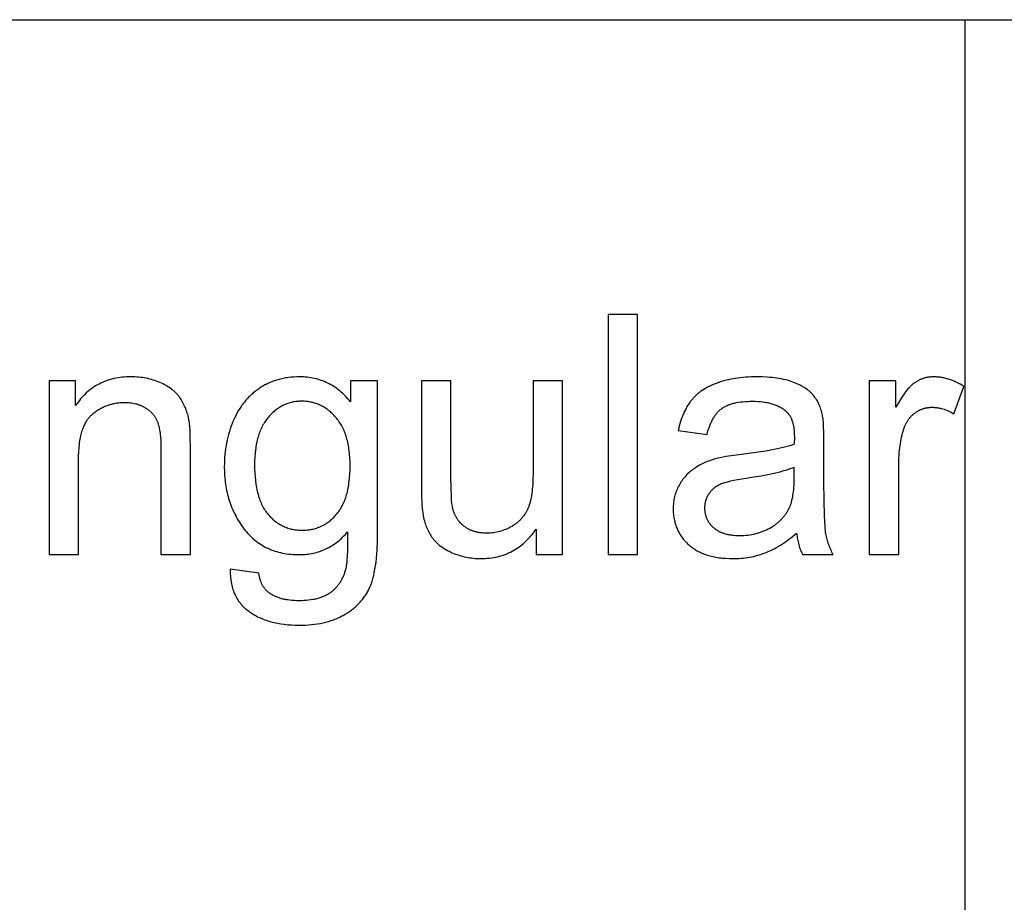
# Model space of a CAD drawing. Units: millimetres. Extents: x 0 to 48000, y 0 to 30000.
# Drawn here: x 4426 to 6065, y 25530 to 27000 of the extents above; entities that cross this region are included whole.
import ezdxf

# ---------------------------------------------------------------- set-up
doc = ezdxf.new("R2010")
doc.units = ezdxf.units.MM
doc.header["$MEASUREMENT"] = 0
doc.layers.add('- TAB', color=4, linetype='Continuous', true_color=0x00ffff)
doc.layers.add('- TITLES', color=7, linetype='Continuous', true_color=0x7fffbf)

msp = doc.modelspace()

# ---------------------------------------------------------------- linework, layer by layer
at = {"layer": '- TAB'}
for points in [[(3000, 27000), (48000, 27000)], [(6000, 24000), (6000, 27000)]]:
    msp.add_lwpolyline(points, dxfattribs=at)
at = {"layer": '- TITLES'}
for points in [[(5454.5, 26508.8), (5405.5, 26508.8)], [(5405.5, 26508.8), (5405.5, 26109)], [(5454.5, 26109), (5454.5, 26508.8)], [(4519, 26398.6), (4474.9, 26398.6)], [(4474.9, 26398.6), (4474.9, 26109)], [(4710.2, 26287.1), (4710, 26302.9), (4709.5, 26316.1), (4709.1, 26321.7), (4708.6, 26326.7), (4708.4, 26329), (4708.1, 26331.1), (4707.8, 26333), (4707.4, 26334.8), (4706.9, 26337.4), (4706.2, 26340), (4705.6, 26342.5), (4704.8, 26344.9), (4704.1, 26347.4), (4703.2, 26349.7), (4702.4, 26352.1), (4701.4, 26354.4), (4700.5, 26356.6), (4699.4, 26358.8), (4698.3, 26361), (4697.2, 26363.1), (4696, 26365.1), (4694.8, 26367.2), (4693.5, 26369.1), (4692.2, 26371.1), (4691.5, 26372), (4690.8, 26373), (4690, 26373.9), (4689.3, 26374.8), (4688.5, 26375.7), (4687.7, 26376.6), (4686.9, 26377.5), (4686, 26378.3), (4685.2, 26379.2), (4684.3, 26380), (4683.4, 26380.9), (4682.4, 26381.7), (4681.5, 26382.5), (4680.5, 26383.3), (4679.5, 26384.1), (4678.5, 26384.9), (4676.4, 26386.4), (4674.2, 26387.9), (4671.9, 26389.3), (4669.6, 26390.7), (4667.2, 26392), (4664.6, 26393.3), (4662, 26394.5), (4659.3, 26395.7), (4656.5, 26396.9), (4653.8, 26397.9), (4650.9, 26398.9), (4648.1, 26399.9), (4645.2, 26400.7), (4642.3, 26401.5), (4639.3, 26402.2), (4636.3, 26402.8), (4633.3, 26403.4), (4630.2, 26403.8), (4627.1, 26404.2), (4624, 26404.6), (4620.9, 26404.8), (4617.7, 26405), (4614.4, 26405.1), (4611.2, 26405.2), (4607.4, 26405.1), (4603.8, 26405), (4600.1, 26404.7), (4596.6, 26404.4), (4593, 26404), (4589.6, 26403.5), (4586.2, 26402.9), (4582.8, 26402.2), (4579.5, 26401.4), (4576.3, 26400.5), (4573.1, 26399.5), (4570, 26398.4), (4566.9, 26397.3), (4563.9, 26396), (4560.9, 26394.7), (4558, 26393.2), (4555.2, 26391.7), (4552.4, 26390.1), (4549.6, 26388.3), (4546.9, 26386.5), (4544.3, 26384.6), (4541.7, 26382.6), (4539.2, 26380.5), (4536.7, 26378.3), (4534.3, 26376), (4532, 26373.7), (4529.7, 26371.2), (4527.4, 26368.6), (4525.3, 26366), (4523.1, 26363.2), (4521, 26360.4), (4519, 26357.4)], [(4519, 26357.4), (4519, 26398.6)], [(4976.6, 26363.7), (4974.5, 26366.3), (4972.3, 26368.7), (4970.2, 26371.1), (4968, 26373.4), (4965.7, 26375.6), (4963.4, 26377.8), (4961.1, 26379.9), (4958.8, 26381.8), (4956.4, 26383.7), (4954, 26385.6), (4951.6, 26387.3), (4949.1, 26389), (4946.6, 26390.5), (4944, 26392), (4941.4, 26393.5), (4938.8, 26394.8), (4936.1, 26396), (4933.4, 26397.2), (4930.7, 26398.3), (4927.9, 26399.3), (4925.1, 26400.3), (4922.3, 26401.1), (4919.4, 26401.9), (4916.5, 26402.6), (4913.6, 26403.2), (4910.6, 26403.7), (4907.6, 26404.1), (4904.6, 26404.5), (4901.5, 26404.8), (4898.4, 26405), (4895.2, 26405.1), (4892, 26405.2), (4887.3, 26405.1), (4882.6, 26404.9), (4878, 26404.5), (4873.4, 26404), (4871.2, 26403.6), (4869, 26403.3), (4866.8, 26402.9), (4864.6, 26402.5), (4862.4, 26402), (4860.3, 26401.5), (4858.2, 26401), (4856.1, 26400.4), (4854, 26399.8), (4851.9, 26399.1), (4849.9, 26398.4), (4847.9, 26397.7), (4845.9, 26396.9), (4843.9, 26396.1), (4841.9, 26395.3), (4840, 26394.4), (4838, 26393.5), (4836.1, 26392.6), (4834.2, 26391.6), (4832.4, 26390.5), (4830.5, 26389.5), (4828.7, 26388.4), (4826.9, 26387.2), (4825.1, 26386.1), (4823.3, 26384.9), (4821.6, 26383.6), (4819.9, 26382.3), (4818.2, 26381), (4816.5, 26379.7), (4814.9, 26378.3), (4813.3, 26377), (4811.7, 26375.5), (4810.1, 26374.1), (4808.6, 26372.6), (4807.1, 26371.1), (4805.6, 26369.5), (4804.2, 26367.9), (4802.7, 26366.3), (4801.3, 26364.7), (4800, 26363), (4798.6, 26361.3), (4797.3, 26359.5), (4796, 26357.8), (4794.7, 26356), (4793.5, 26354.1), (4792.3, 26352.3), (4789.9, 26348.5), (4787.7, 26344.5), (4785.6, 26340.5), (4783.5, 26336.3), (4781.6, 26331.9), (4779.8, 26327.5), (4778.1, 26323.1), (4776.5, 26318.6), (4775, 26314), (4773.7, 26309.4), (4772.5, 26304.8), (4771.3, 26300.1), (4770.4, 26295.3), (4769.5, 26290.5), (4768.7, 26285.6), (4768.1, 26280.7), (4767.5, 26275.8), (4767.1, 26270.8), (4766.8, 26265.7), (4766.7, 26260.6), (4766.6, 26255.5), (4766.7, 26248), (4766.9, 26244.3), (4767.1, 26240.7), (4767.4, 26237), (4767.8, 26233.5), (4768.2, 26229.9), (4768.6, 26226.4), (4769.2, 26222.9), (4769.8, 26219.5), (4770.5, 26216.1), (4771.2, 26212.7), (4772, 26209.3), (4772.9, 26206), (4773.8, 26202.7), (4774.8, 26199.5), (4775.8, 26196.3), (4777, 26193.1), (4778.1, 26190), (4779.4, 26186.8), (4780.7, 26183.8), (4782.1, 26180.7), (4783.5, 26177.7), (4785, 26174.7), (4786.6, 26171.8), (4788.2, 26168.9), (4789.9, 26166), (4791.7, 26163.2), (4793.5, 26160.3), (4795.4, 26157.6), (4797.3, 26154.8), (4799.3, 26152.1), (4801.4, 26149.5), (4803.5, 26146.9), (4805.7, 26144.4), (4807.9, 26142), (4810.2, 26139.7), (4812.5, 26137.5), (4814.9, 26135.3), (4817.4, 26133.3), (4819.9, 26131.3), (4822.4, 26129.4), (4825, 26127.6), (4827.7, 26125.9), (4830.4, 26124.2), (4833.1, 26122.7), (4835.9, 26121.2), (4838.8, 26119.8), (4841.7, 26118.5), (4844.7, 26117.3), (4847.7, 26116.1), (4850.8, 26115.1), (4853.9, 26114.1), (4857.1, 26113.2), (4860.3, 26112.4), (4863.6, 26111.7), (4866.9, 26111.1), (4870.3, 26110.6), (4873.8, 26110.1), (4877.3, 26109.7), (4880.8, 26109.4), (4884.4, 26109.2), (4888.1, 26109.1), (4891.8, 26109), (4894.7, 26109.1), (4897.7, 26109.2), (4900.6, 26109.4), (4903.5, 26109.6), (4906.4, 26110), (4909.2, 26110.4), (4912, 26110.8), (4914.8, 26111.4), (4917.5, 26112), (4920.2, 26112.7), (4922.9, 26113.5), (4925.5, 26114.4), (4928.1, 26115.3), (4930.7, 26116.3), (4933.3, 26117.4), (4935.8, 26118.5), (4938.3, 26119.7), (4940.7, 26121), (4943.2, 26122.4), (4945.6, 26123.8), (4947.9, 26125.4), (4950.3, 26127), (4952.6, 26128.6), (4954.8, 26130.4), (4957.1, 26132.2), (4959.3, 26134.1), (4961.5, 26136), (4963.6, 26138.1), (4965.7, 26140.2), (4967.8, 26142.3), (4969.9, 26144.6), (4971.9, 26146.9)], [(5021.8, 26398.6), (4976.6, 26398.6)], [(4976.6, 26398.6), (4976.6, 26363.7)], [(5021.8, 26148.3), (5021.8, 26398.6)], [(5144, 26398.6), (5094.9, 26398.6)], [(5094.9, 26398.6), (5094.9, 26219.2)], [(5144, 26238), (5144, 26398.6)], [(5329.7, 26398.6), (5280.6, 26398.6)], [(5280.6, 26398.6), (5280.6, 26243.5)], [(5329.7, 26109), (5329.7, 26398.6)], [(5762.6, 26341.1), (5762.1, 26343.6), (5761.5, 26346), (5760.8, 26348.4), (5760.1, 26350.7), (5759.3, 26353), (5758.5, 26355.2), (5757.6, 26357.4), (5756.7, 26359.5), (5755.7, 26361.6), (5754.6, 26363.6), (5753.6, 26365.5), (5752.4, 26367.4), (5751.2, 26369.3), (5750, 26371.1), (5748.7, 26372.8), (5747.4, 26374.5), (5746.7, 26375.3), (5746, 26376.1), (5745.2, 26376.9), (5744.5, 26377.7), (5743.7, 26378.5), (5742.9, 26379.3), (5742, 26380), (5741.2, 26380.8), (5740.3, 26381.6), (5739.4, 26382.3), (5738.4, 26383), (5737.5, 26383.8), (5735.5, 26385.2), (5733.4, 26386.6), (5731.2, 26387.9), (5729, 26389.2), (5726.6, 26390.5), (5724.1, 26391.8), (5721.6, 26393), (5718.9, 26394.2), (5716.1, 26395.3), (5713.3, 26396.4), (5710.3, 26397.5), (5707.3, 26398.5), (5704.1, 26399.4), (5700.8, 26400.2), (5697.5, 26401), (5694, 26401.7), (5690.4, 26402.4), (5686.6, 26403), (5682.8, 26403.5), (5678.9, 26403.9), (5674.9, 26404.3), (5670.7, 26404.6), (5662.1, 26405), (5653, 26405.2), (5648.4, 26405.1), (5643.8, 26405), (5639.3, 26404.8), (5634.9, 26404.5), (5630.6, 26404.2), (5626.3, 26403.7), (5622.1, 26403.2), (5617.9, 26402.6), (5613.9, 26401.9), (5609.9, 26401.2), (5605.9, 26400.3), (5602.1, 26399.4), (5598.3, 26398.4), (5594.6, 26397.3), (5590.9, 26396.2), (5587.3, 26394.9), (5583.8, 26393.6), (5580.4, 26392.2), (5577.2, 26390.8), (5574, 26389.3), (5570.9, 26387.7), (5567.9, 26386), (5565.1, 26384.3), (5562.3, 26382.5), (5561, 26381.6), (5559.7, 26380.7), (5558.4, 26379.7), (5557.1, 26378.7), (5555.9, 26377.7), (5554.6, 26376.7), (5553.5, 26375.7), (5552.3, 26374.7), (5551.2, 26373.6), (5550.1, 26372.6), (5549, 26371.5), (5547.9, 26370.4), (5546.9, 26369.2), (5545.9, 26368.1), (5544.9, 26366.9), (5544, 26365.8), (5543, 26364.6), (5542.1, 26363.3), (5541.2, 26362.1), (5540.4, 26360.8), (5538.6, 26358.2), (5537, 26355.5), (5535.4, 26352.7), (5533.9, 26349.9), (5532.5, 26346.9), (5531.1, 26343.8), (5529.8, 26340.7), (5528.5, 26337.4), (5527.3, 26334.1), (5526.2, 26330.7), (5525.2, 26327.1), (5524.2, 26323.5), (5523.3, 26319.8), (5522.4, 26316)], [(5884.8, 26398.6), (5840.6, 26398.6)], [(5840.6, 26398.6), (5840.6, 26109)], [(5998, 26389.3), (5994.8, 26391.3), (5991.6, 26393), (5988.4, 26394.7), (5985.2, 26396.3), (5982, 26397.7), (5978.9, 26399), (5975.7, 26400.1), (5972.5, 26401.2), (5971, 26401.7), (5969.4, 26402.1), (5967.8, 26402.5), (5966.2, 26402.9), (5964.7, 26403.3), (5963.1, 26403.6), (5961.5, 26403.9), (5960, 26404.2), (5958.4, 26404.4), (5956.9, 26404.6), (5955.3, 26404.8), (5953.7, 26404.9), (5952.2, 26405), (5950.6, 26405.1), (5949.1, 26405.1), (5947.5, 26405.2), (5946.4, 26405.1), (5945.4, 26405.1), (5944.3, 26405.1), (5943.3, 26405), (5942.2, 26404.9), (5941.2, 26404.8), (5940.1, 26404.7), (5939.1, 26404.5), (5938.1, 26404.4), (5937.1, 26404.2), (5936, 26404), (5935, 26403.8), (5934, 26403.5), (5933, 26403.3), (5932, 26403), (5931.1, 26402.7), (5930.1, 26402.4), (5929.1, 26402), (5928.1, 26401.7), (5927.2, 26401.3), (5926.2, 26400.9), (5925.3, 26400.5), (5924.3, 26400.1), (5923.4, 26399.6), (5922.4, 26399.2), (5921.5, 26398.7), (5920.6, 26398.2), (5919.6, 26397.6), (5918.7, 26397.1), (5917.8, 26396.5), (5916.9, 26395.9), (5916, 26395.3), (5915.1, 26394.7), (5914.2, 26394), (5913.3, 26393.3), (5912.4, 26392.6), (5911.5, 26391.8), (5910.6, 26390.9), (5909.6, 26390), (5908.7, 26389.1), (5907.8, 26388.2), (5906.8, 26387.1), (5904.9, 26385), (5903, 26382.7), (5901.1, 26380.3), (5899.1, 26377.6), (5897.1, 26374.9), (5895.1, 26371.9), (5893.1, 26368.8), (5889, 26362.1), (5884.8, 26354.7)], [(5884.8, 26354.7), (5884.8, 26398.6)], [(5981.1, 26343.8), (5998, 26389.3)], [(4523.9, 26267.2), (4524, 26274), (4524.3, 26280.5), (4524.7, 26286.8), (4525.4, 26292.8), (4525.7, 26295.6), (4526.2, 26298.5), (4526.6, 26301.2), (4527.1, 26303.9), (4527.7, 26306.5), (4528.3, 26309), (4528.9, 26311.5), (4529.6, 26313.9), (4530.4, 26316.2), (4531.1, 26318.5), (4532, 26320.6), (4532.8, 26322.8), (4533.7, 26324.8), (4534.7, 26326.8), (4535.7, 26328.7), (4536.7, 26330.5), (4537.3, 26331.4), (4537.8, 26332.3), (4538.4, 26333.2), (4539, 26334), (4539.5, 26334.8), (4540.1, 26335.6), (4540.7, 26336.4), (4541.4, 26337.2), (4542, 26337.9), (4542.6, 26338.7), (4543.3, 26339.4), (4543.9, 26340.1), (4544.6, 26340.8), (4545.3, 26341.4), (4546, 26342.1), (4546.7, 26342.7), (4548.1, 26343.9), (4549.6, 26345.1), (4551, 26346.3), (4552.5, 26347.4), (4554, 26348.4), (4555.5, 26349.5), (4557.1, 26350.5), (4558.6, 26351.4), (4560.2, 26352.3), (4561.8, 26353.2), (4563.4, 26354), (4565, 26354.8), (4566.6, 26355.6), (4568.3, 26356.3), (4569.9, 26357), (4571.6, 26357.6), (4573.3, 26358.2), (4575, 26358.8), (4576.8, 26359.3), (4578.5, 26359.8), (4580.3, 26360.3), (4582.1, 26360.7), (4583.9, 26361), (4585.7, 26361.4), (4587.5, 26361.7), (4589.4, 26361.9), (4591.2, 26362.1), (4593.1, 26362.3), (4595, 26362.4), (4596.9, 26362.5), (4598.9, 26362.6), (4600.8, 26362.6), (4603.3, 26362.6), (4605.7, 26362.5), (4608, 26362.3), (4610.3, 26362.1), (4612.6, 26361.7), (4614.8, 26361.4), (4617, 26360.9), (4619.2, 26360.4), (4620.3, 26360.1), (4621.3, 26359.8), (4622.4, 26359.5), (4623.4, 26359.2), (4624.4, 26358.8), (4625.4, 26358.4), (4626.4, 26358), (4627.4, 26357.6), (4628.4, 26357.2), (4629.4, 26356.8), (4630.4, 26356.3), (4631.3, 26355.8), (4632.3, 26355.3), (4633.2, 26354.8), (4634.1, 26354.3), (4635, 26353.8), (4635.9, 26353.2), (4636.8, 26352.6), (4637.7, 26352), (4638.6, 26351.4), (4639.4, 26350.8), (4640.2, 26350.2), (4641, 26349.6), (4641.8, 26348.9), (4642.5, 26348.3), (4643.3, 26347.6), (4644, 26347), (4644.7, 26346.3), (4645.4, 26345.6), (4646.1, 26344.9), (4646.8, 26344.1), (4647.4, 26343.4), (4648, 26342.6), (4648.6, 26341.9), (4649.2, 26341.1), (4649.8, 26340.3), (4650.4, 26339.5), (4650.9, 26338.7), (4651.4, 26337.9), (4651.9, 26337.1), (4652.4, 26336.2), (4652.9, 26335.4), (4653.4, 26334.5), (4653.8, 26333.7), (4654.2, 26332.8), (4654.6, 26331.9), (4655, 26331), (4655.4, 26330), (4655.7, 26329.1), (4656, 26328.1), (4656.4, 26327.1), (4656.7, 26326.1), (4657.3, 26323.9), (4657.9, 26321.7), (4658.4, 26319.3), (4658.8, 26316.8), (4659.3, 26314.1), (4659.7, 26311.4), (4660, 26308.5), (4660.3, 26305.5), (4660.7, 26299.2), (4661, 26292.4), (4661.1, 26285.2)], [(5570.4, 26309.4), (5571.4, 26313.2), (5572.5, 26316.9), (5573.7, 26320.3), (5574.9, 26323.7), (5576.2, 26326.9), (5576.9, 26328.4), (5577.6, 26329.9), (5578.3, 26331.4), (5579, 26332.8), (5579.7, 26334.2), (5580.5, 26335.6), (5581.2, 26336.9), (5582, 26338.2), (5582.8, 26339.4), (5583.7, 26340.7), (5584.5, 26341.8), (5585.4, 26343), (5586.2, 26344.1), (5587.1, 26345.2), (5588, 26346.2), (5588.9, 26347.2), (5589.9, 26348.1), (5590.8, 26349.1), (5591.8, 26350), (5592.8, 26350.8), (5593.8, 26351.6), (5594.8, 26352.4), (5595.9, 26353.1), (5597, 26353.9), (5598.1, 26354.6), (5599.2, 26355.2), (5600.4, 26355.9), (5601.6, 26356.5), (5602.9, 26357.1), (5604.2, 26357.7), (5605.5, 26358.3), (5606.9, 26358.8), (5608.3, 26359.3), (5609.7, 26359.8), (5611.2, 26360.2), (5612.7, 26360.7), (5614.3, 26361.1), (5615.9, 26361.5), (5617.5, 26361.9), (5619.1, 26362.2), (5622.5, 26362.8), (5626.1, 26363.3), (5629.8, 26363.8), (5633.6, 26364.1), (5637.6, 26364.3), (5641.7, 26364.5), (5645.9, 26364.5), (5650.5, 26364.5), (5654.9, 26364.3), (5659.2, 26363.9), (5663.3, 26363.5), (5665.4, 26363.2), (5667.3, 26362.9), (5669.3, 26362.6), (5671.2, 26362.2), (5673.1, 26361.8), (5674.9, 26361.3), (5676.7, 26360.9), (5678.5, 26360.4), (5680.2, 26359.8), (5681.9, 26359.3), (5683.5, 26358.7), (5685.2, 26358), (5686.8, 26357.4), (5688.3, 26356.7), (5689.8, 26355.9), (5691.3, 26355.2), (5692.7, 26354.4), (5694.1, 26353.5), (5695.5, 26352.7), (5696.9, 26351.8), (5698.2, 26350.9), (5699.4, 26349.9), (5700.7, 26348.9), (5701.8, 26347.9), (5702.3, 26347.5), (5702.7, 26347.1), (5703.1, 26346.7), (5703.5, 26346.3), (5703.9, 26345.9), (5704.3, 26345.4), (5704.7, 26345), (5705.1, 26344.5), (5705.5, 26344.1), (5705.9, 26343.6), (5706.2, 26343.1), (5706.6, 26342.7), (5707.3, 26341.7), (5707.9, 26340.6), (5708.6, 26339.6), (5709.2, 26338.5), (5709.8, 26337.4), (5710.3, 26336.2), (5710.8, 26335), (5711.4, 26333.8), (5711.8, 26332.5), (5712.3, 26331.2), (5712.7, 26329.9), (5713.1, 26328.5), (5713.5, 26327.1), (5713.8, 26325.6), (5714.1, 26324.2), (5714.4, 26322.6), (5714.7, 26321.1), (5714.9, 26319.5), (5715.1, 26317.9), (5715.3, 26316.3), (5715.4, 26314.6), (5715.5, 26312.8), (5715.7, 26309.3), (5715.8, 26305.6), (5715.5, 26292.8)], [(5889.7, 26260.6), (5889.8, 26268.3), (5890.2, 26275.9), (5890.5, 26279.6), (5890.9, 26283.3), (5891.3, 26286.9), (5891.8, 26290.5), (5892.3, 26294.1), (5892.9, 26297.6), (5893.6, 26301.1), (5894.3, 26304.5), (5895.1, 26307.9), (5896, 26311.3), (5896.9, 26314.6), (5897.9, 26317.9), (5898.6, 26320), (5899.4, 26322.1), (5900.2, 26324.1), (5900.6, 26325.1), (5901.1, 26326), (5901.5, 26327), (5902, 26327.9), (5902.5, 26328.8), (5903, 26329.7), (5903.5, 26330.6), (5904.1, 26331.5), (5904.6, 26332.4), (5905.2, 26333.2), (5905.8, 26334), (5906.4, 26334.9), (5907, 26335.7), (5907.6, 26336.4), (5908.2, 26337.2), (5908.9, 26338), (5909.5, 26338.7), (5910.2, 26339.4), (5910.9, 26340.2), (5911.6, 26340.9), (5912.3, 26341.5), (5913.1, 26342.2), (5913.8, 26342.9), (5914.6, 26343.5), (5915.4, 26344.1), (5916.2, 26344.8), (5917, 26345.4), (5917.8, 26345.9), (5918.6, 26346.5), (5919.4, 26347), (5920.2, 26347.5), (5921.1, 26348), (5921.9, 26348.5), (5922.8, 26349), (5923.6, 26349.4), (5924.5, 26349.9), (5925.4, 26350.3), (5926.2, 26350.7), (5927.1, 26351), (5928, 26351.4), (5928.9, 26351.7), (5929.8, 26352), (5930.7, 26352.3), (5931.6, 26352.6), (5932.5, 26352.8), (5933.5, 26353.1), (5934.4, 26353.3), (5935.3, 26353.5), (5936.3, 26353.7), (5937.2, 26353.8), (5938.2, 26354), (5939.1, 26354.1), (5940.1, 26354.2), (5941.1, 26354.3), (5942.1, 26354.3), (5943.1, 26354.4), (5944.1, 26354.4), (5945.1, 26354.4), (5946.2, 26354.4), (5947.3, 26354.4), (5948.4, 26354.3), (5949.6, 26354.3), (5950.7, 26354.2), (5951.8, 26354.1), (5952.9, 26353.9), (5954.1, 26353.8), (5955.2, 26353.6), (5956.3, 26353.4), (5957.4, 26353.2), (5958.6, 26352.9), (5959.7, 26352.7), (5960.8, 26352.4), (5963.1, 26351.8), (5965.3, 26351.1), (5967.6, 26350.3), (5969.8, 26349.4), (5972.1, 26348.5), (5974.3, 26347.4), (5976.6, 26346.3), (5978.8, 26345.1), (5981.1, 26343.8)], [(5765.1, 26295.8), (5765, 26310.9), (5764.5, 26323.5), (5764.1, 26328.8), (5763.7, 26333.5), (5763.5, 26335.7), (5763.2, 26337.6), (5762.9, 26339.4), (5762.6, 26341.1)], [(5522.4, 26316), (5570.4, 26309.4)], [(4661.1, 26285.2), (4661.1, 26109)], [(4710.2, 26109), (4710.2, 26287.1)], [(5715.5, 26292.8), (5711.8, 26291.6), (5708, 26290.4), (5703.8, 26289.2), (5699.5, 26288.1), (5690, 26285.8), (5679.6, 26283.7), (5668.1, 26281.6), (5655.7, 26279.6), (5628, 26275.9), (5614.3, 26274.1), (5602.5, 26272.3), (5597.2, 26271.4), (5592.5, 26270.4), (5588.2, 26269.5), (5584.3, 26268.5), (5581.9, 26267.8), (5579.5, 26267.1), (5577.1, 26266.3), (5574.8, 26265.5), (5572.4, 26264.6), (5570.2, 26263.7), (5567.9, 26262.8), (5565.7, 26261.8), (5563.5, 26260.8), (5561.3, 26259.7), (5559.2, 26258.6), (5557.1, 26257.5), (5555, 26256.3), (5553, 26255), (5551, 26253.8), (5549, 26252.5), (5547.1, 26251.1), (5545.2, 26249.7), (5543.3, 26248.2), (5541.6, 26246.7), (5539.8, 26245.1), (5538.1, 26243.5), (5536.4, 26241.8), (5534.8, 26240.1), (5533.3, 26238.3), (5531.8, 26236.4), (5530.3, 26234.6), (5528.9, 26232.6), (5527.5, 26230.6), (5526.2, 26228.5), (5524.9, 26226.4), (5523.7, 26224.2), (5522.5, 26222), (5521.4, 26219.8), (5520.4, 26217.5), (5519.4, 26215.2), (5518.6, 26212.9), (5517.8, 26210.5), (5517, 26208.1), (5516.4, 26205.7), (5515.8, 26203.3), (5515.3, 26200.8), (5514.9, 26198.3), (5514.6, 26195.8), (5514.3, 26193.2), (5514.1, 26190.6), (5514, 26188), (5514, 26185.4), (5514, 26183.1), (5514.1, 26180.9), (5514.2, 26178.7), (5514.4, 26176.5), (5514.6, 26174.4), (5514.9, 26172.2), (5515.2, 26170.1), (5515.6, 26168.1), (5516, 26166), (5516.5, 26164), (5517, 26162), (5517.6, 26160), (5518.2, 26158.1), (5518.9, 26156.1), (5519.6, 26154.2), (5520.4, 26152.4), (5521.2, 26150.5), (5522.1, 26148.7), (5523, 26146.9), (5524, 26145.1), (5525, 26143.4), (5526.1, 26141.6), (5527.2, 26139.9), (5528.4, 26138.3), (5529.6, 26136.6), (5530.9, 26135), (5532.2, 26133.4), (5533.6, 26131.8), (5535, 26130.3), (5536.5, 26128.8), (5538, 26127.3), (5539.6, 26125.8), (5541.2, 26124.4), (5542.9, 26123), (5544.6, 26121.6), (5546.4, 26120.3), (5548.2, 26119.1), (5550, 26117.9), (5551.9, 26116.7), (5553.8, 26115.6), (5555.8, 26114.5), (5557.8, 26113.5), (5559.8, 26112.5), (5561.9, 26111.6), (5564.1, 26110.7), (5566.3, 26109.9), (5568.5, 26109.1), (5570.8, 26108.3), (5573.1, 26107.6), (5575.4, 26107), (5577.8, 26106.3), (5580.3, 26105.8), (5582.8, 26105.2), (5585.3, 26104.8), (5587.9, 26104.3), (5590.5, 26103.9), (5593.1, 26103.6), (5595.8, 26103.3), (5598.6, 26103.1), (5601.4, 26102.9), (5607.1, 26102.6), (5613, 26102.5), (5616.6, 26102.5), (5620.1, 26102.6), (5623.7, 26102.8), (5627.2, 26103.1), (5630.7, 26103.4), (5634.1, 26103.8), (5637.5, 26104.3), (5640.9, 26104.9), (5644.3, 26105.5), (5647.6, 26106.2), (5651, 26107), (5654.2, 26107.9), (5657.5, 26108.8), (5660.7, 26109.8), (5663.9, 26110.9), (5667.1, 26112), (5670.2, 26113.3), (5673.4, 26114.6), (5676.6, 26116.1), (5679.8, 26117.7), (5683, 26119.3), (5686.3, 26121.1), (5689.5, 26123), (5692.8, 26125), (5696.1, 26127.1), (5699.4, 26129.3), (5702.7, 26131.6), (5706.1, 26134), (5709.4, 26136.5), (5712.8, 26139.2), (5719.6, 26144.8)], [(5765.1, 26230.4), (5765.1, 26295.8)], [(4523.9, 26109), (4523.9, 26267.2)], [(5715.5, 26254.4), (5712, 26253), (5708.4, 26251.7), (5704.5, 26250.4), (5700.4, 26249.1), (5696.2, 26247.9), (5691.7, 26246.6), (5682.1, 26244.3), (5671.6, 26242), (5660.4, 26239.8), (5648.3, 26237.8), (5635.3, 26235.8), (5621.3, 26233.6), (5615.1, 26232.4), (5609.5, 26231.2), (5604.4, 26229.9), (5602.1, 26229.3), (5599.9, 26228.7), (5597.8, 26228), (5595.9, 26227.4), (5594.1, 26226.7), (5592.5, 26226), (5591, 26225.3), (5589.5, 26224.6), (5588, 26223.8), (5586.6, 26223), (5585.9, 26222.5), (5585.2, 26222.1), (5584.6, 26221.7), (5583.9, 26221.2), (5583.3, 26220.7), (5582.6, 26220.3), (5582, 26219.8), (5581.4, 26219.3), (5580.8, 26218.8), (5580.2, 26218.3), (5579.6, 26217.8), (5579.1, 26217.2), (5578.5, 26216.7), (5578, 26216.1), (5577.4, 26215.6), (5576.9, 26215), (5576.4, 26214.4), (5575.9, 26213.8), (5575.4, 26213.2), (5574.9, 26212.6), (5574.5, 26212), (5574, 26211.4), (5573.6, 26210.7), (5573.1, 26210.1), (5572.7, 26209.4), (5572.3, 26208.7), (5571.9, 26208.1), (5571.5, 26207.4), (5571.2, 26206.7), (5570.8, 26206), (5570.5, 26205.4), (5570.2, 26204.7), (5569.9, 26204), (5569.6, 26203.3), (5569.3, 26202.6), (5569, 26201.9), (5568.7, 26201.1), (5568.5, 26200.4), (5568.3, 26199.7), (5568, 26199), (5567.8, 26198.3), (5567.6, 26197.5), (5567.5, 26196.8), (5567.3, 26196), (5567.1, 26195.3), (5567, 26194.5), (5566.9, 26193.8), (5566.8, 26193), (5566.7, 26192.2), (5566.6, 26191.5), (5566.5, 26190.7), (5566.4, 26189.9), (5566.4, 26188.3), (5566.3, 26186.7), (5566.3, 26185.5), (5566.4, 26184.3), (5566.5, 26183.1), (5566.6, 26181.9), (5566.7, 26180.8), (5566.9, 26179.6), (5567, 26178.5), (5567.3, 26177.3), (5567.5, 26176.2), (5567.8, 26175.1), (5568.1, 26174), (5568.4, 26172.9), (5568.8, 26171.9), (5569.2, 26170.8), (5569.6, 26169.8), (5570, 26168.7), (5570.5, 26167.7), (5571, 26166.7), (5571.6, 26165.7), (5572.1, 26164.8), (5572.7, 26163.8), (5573.4, 26162.8), (5574, 26161.9), (5574.7, 26161), (5575.4, 26160.1), (5576.1, 26159.2), (5576.9, 26158.3), (5577.7, 26157.4), (5578.5, 26156.5), (5579.4, 26155.7), (5580.3, 26154.9), (5581.2, 26154), (5582.1, 26153.2), (5583.1, 26152.4), (5584.1, 26151.7), (5585.1, 26151), (5586.2, 26150.3), (5587.2, 26149.6), (5588.4, 26148.9), (5589.5, 26148.3), (5590.6, 26147.7), (5591.8, 26147.1), (5593, 26146.6), (5594.3, 26146.1), (5595.5, 26145.6), (5596.8, 26145.1), (5598.1, 26144.6), (5599.5, 26144.2), (5600.9, 26143.8), (5602.3, 26143.4), (5603.7, 26143.1), (5605.1, 26142.8), (5606.6, 26142.5), (5608.1, 26142.2), (5609.7, 26142), (5611.2, 26141.8), (5612.8, 26141.6), (5614.4, 26141.4), (5617.7, 26141.1), (5621.2, 26141), (5624.7, 26140.9), (5628.2, 26141), (5631.7, 26141.1), (5635.1, 26141.4), (5638.5, 26141.7), (5641.8, 26142.1), (5645.1, 26142.7), (5648.3, 26143.3), (5651.5, 26144), (5654.6, 26144.9), (5657.7, 26145.8), (5660.7, 26146.8), (5663.7, 26147.9), (5666.6, 26149.1), (5669.5, 26150.4), (5672.3, 26151.8), (5675.1, 26153.3), (5677.8, 26154.9), (5679.2, 26155.8), (5680.5, 26156.6), (5681.7, 26157.4), (5683, 26158.3), (5684.2, 26159.2), (5685.4, 26160.1), (5686.6, 26161), (5687.8, 26162), (5688.9, 26163), (5690, 26163.9), (5691.1, 26164.9), (5692.2, 26165.9), (5693.3, 26167), (5694.3, 26168), (5695.3, 26169.1), (5696.3, 26170.2), (5697.2, 26171.3), (5698.2, 26172.4), (5699.1, 26173.6), (5700, 26174.7), (5700.8, 26175.9), (5701.7, 26177.1), (5702.5, 26178.3), (5703.3, 26179.5), (5704, 26180.8), (5704.8, 26182), (5705.5, 26183.3), (5706.2, 26184.6), (5706.9, 26186), (5707.6, 26187.3), (5708.1, 26188.3), (5708.5, 26189.4), (5709, 26190.5), (5709.4, 26191.7), (5709.8, 26192.9), (5710.3, 26194.1), (5710.7, 26195.3), (5711, 26196.6), (5711.7, 26199.2), (5712.4, 26202), (5713, 26204.9), (5713.5, 26207.9), (5714, 26211), (5714.4, 26214.3), (5714.7, 26217.6), (5715, 26221.1), (5715.2, 26224.8), (5715.4, 26228.5), (5715.5, 26236.4)], [(5715.5, 26236.4), (5715.5, 26254.4)], [(5889.7, 26109), (5889.7, 26260.6)], [(5280.6, 26243.5), (5280.5, 26234.5), (5280.1, 26226), (5279.8, 26222), (5279.4, 26218.1), (5279, 26214.4), (5278.6, 26210.8), (5278, 26207.3), (5277.4, 26204), (5276.8, 26200.8), (5276.1, 26197.7), (5275.3, 26194.8), (5274.4, 26192), (5274, 26190.7), (5273.5, 26189.4), (5273, 26188.1), (5272.5, 26186.9), (5272, 26185.7), (5271.5, 26184.5), (5270.9, 26183.3), (5270.3, 26182.1), (5269.7, 26181), (5269.1, 26179.9), (5268.5, 26178.7), (5267.8, 26177.6), (5267.1, 26176.6), (5266.4, 26175.5), (5265.7, 26174.4), (5264.9, 26173.4), (5264.1, 26172.4), (5263.3, 26171.4), (5262.5, 26170.4), (5261.7, 26169.4), (5260.8, 26168.5), (5259.9, 26167.5), (5259, 26166.6), (5258.1, 26165.7), (5257.1, 26164.8), (5256.1, 26163.9), (5255.1, 26163.1), (5254.1, 26162.2), (5253.1, 26161.4), (5252, 26160.6), (5250.9, 26159.8), (5249.8, 26159), (5248.7, 26158.3), (5247.5, 26157.5), (5246.3, 26156.8), (5245.1, 26156.1), (5242.7, 26154.7), (5240.2, 26153.4), (5237.8, 26152.2), (5235.3, 26151.1), (5232.8, 26150.1), (5230.2, 26149.2), (5227.7, 26148.3), (5225.1, 26147.6), (5222.5, 26146.9), (5219.9, 26146.3), (5217.2, 26145.9), (5214.6, 26145.5), (5211.9, 26145.2), (5209.2, 26144.9), (5206.4, 26144.8), (5203.7, 26144.8), (5201, 26144.8), (5198.3, 26144.9), (5195.7, 26145.1), (5194.4, 26145.3), (5193.1, 26145.4), (5191.8, 26145.6), (5190.6, 26145.8), (5189.3, 26146.1), (5188.1, 26146.3), (5186.9, 26146.6), (5185.7, 26146.9), (5184.5, 26147.2), (5183.4, 26147.5), (5182.2, 26147.9), (5181.1, 26148.2), (5180, 26148.6), (5178.8, 26149.1), (5177.8, 26149.5), (5176.7, 26150), (5175.6, 26150.5), (5174.5, 26151), (5173.5, 26151.5), (5172.5, 26152), (5171.5, 26152.6), (5170.5, 26153.2), (5169.5, 26153.8), (5168.5, 26154.5), (5167.5, 26155.1), (5166.6, 26155.8), (5165.7, 26156.5), (5164.8, 26157.2), (5163.9, 26157.9), (5163, 26158.7), (5162.2, 26159.5), (5161.3, 26160.2), (5160.5, 26161), (5159.8, 26161.8), (5159, 26162.7), (5158.2, 26163.5), (5157.5, 26164.4), (5156.8, 26165.2), (5156.1, 26166.1), (5155.5, 26167.1), (5154.8, 26168), (5154.2, 26168.9), (5153.6, 26169.9), (5153, 26170.9), (5152.4, 26171.8), (5151.9, 26172.9), (5151.4, 26173.9), (5150.9, 26174.9), (5150.4, 26176), (5149.9, 26177), (5149.5, 26178.1), (5149.1, 26179.2), (5148.7, 26180.4), (5148.3, 26181.5), (5147.9, 26182.6), (5147.6, 26183.8), (5147.3, 26185), (5147, 26186.2), (5146.6, 26188), (5146.3, 26189.9), (5146, 26192.1), (5145.7, 26194.4), (5145.1, 26199.7), (5144.7, 26205.8), (5144.2, 26220.4), (5144, 26238)], [(5094.9, 26219.2), (5095.1, 26204.6), (5095.3, 26198.1), (5095.6, 26192.1), (5096.1, 26186.6), (5096.6, 26181.7), (5096.9, 26179.4), (5097.2, 26177.3), (5097.5, 26175.3), (5097.9, 26173.4), (5098.5, 26170.7), (5099.1, 26168.1), (5099.8, 26165.5), (5100.5, 26163), (5101.2, 26160.6), (5102.1, 26158.2), (5102.9, 26155.8), (5103.9, 26153.5), (5104.8, 26151.3), (5105.8, 26149.1), (5106.9, 26146.9), (5108, 26144.8), (5109.2, 26142.8), (5110.4, 26140.8), (5111.7, 26138.9), (5113, 26137), (5113.7, 26136.1), (5114.4, 26135.1), (5115.1, 26134.2), (5115.9, 26133.3), (5116.7, 26132.5), (5117.5, 26131.6), (5118.3, 26130.7), (5119.1, 26129.9), (5120, 26129), (5120.9, 26128.2), (5121.8, 26127.4), (5122.7, 26126.5), (5124.6, 26124.9), (5126.7, 26123.4), (5128.8, 26121.9), (5131, 26120.4), (5133.2, 26118.9), (5135.6, 26117.5), (5138.1, 26116.2), (5140.6, 26114.8), (5143.3, 26113.6), (5146, 26112.3), (5148.8, 26111.1), (5151.6, 26110), (5154.5, 26109), (5157.3, 26108), (5160.2, 26107.1), (5163.2, 26106.3), (5166.1, 26105.6), (5169.1, 26104.9), (5172.1, 26104.4), (5175.1, 26103.9), (5178.2, 26103.5), (5181.3, 26103.1), (5184.4, 26102.8), (5187.5, 26102.6), (5190.7, 26102.5), (5193.9, 26102.5), (5197.5, 26102.5), (5201, 26102.7), (5204.5, 26102.9), (5208, 26103.3), (5211.4, 26103.7), (5214.8, 26104.2), (5218.1, 26104.8), (5221.4, 26105.6), (5224.6, 26106.4), (5227.8, 26107.3), (5230.9, 26108.3), (5234, 26109.4), (5237.1, 26110.6), (5240, 26111.9), (5243, 26113.3), (5245.9, 26114.8), (5248.7, 26116.3), (5251.5, 26118), (5254.3, 26119.8), (5257, 26121.7), (5259.6, 26123.6), (5262.3, 26125.7), (5264.8, 26127.8), (5267.3, 26130.1), (5269.8, 26132.4), (5272.2, 26134.9), (5274.6, 26137.4), (5276.9, 26140.1), (5279.2, 26142.8), (5281.4, 26145.6), (5283.6, 26148.6), (5285.8, 26151.6)], [(5780.6, 26109), (5779.5, 26111.1), (5778.4, 26113.2), (5777.4, 26115.3), (5776.4, 26117.4), (5775.5, 26119.6), (5774.6, 26121.7), (5773.7, 26123.9), (5772.9, 26126), (5772.2, 26128.2), (5771.5, 26130.4), (5770.8, 26132.6), (5770.2, 26134.8), (5769.6, 26137.1), (5769.1, 26139.3), (5768.7, 26141.5), (5768.2, 26143.8), (5767.9, 26146.3), (5767.5, 26149.1), (5767.2, 26152.4), (5766.9, 26156), (5766.3, 26164.5), (5765.9, 26174.5), (5765.3, 26199.3), (5765.1, 26230.4)], [(5285.8, 26151.6), (5285.8, 26109)], [(4776.4, 26085), (4776.4, 26082.1), (4776.4, 26079.3), (4776.5, 26076.5), (4776.7, 26073.7), (4776.9, 26071), (4777.2, 26068.3), (4777.5, 26065.7), (4777.9, 26063.1), (4778.4, 26060.5), (4779, 26058), (4779.6, 26055.6), (4780.2, 26053.2), (4781, 26050.8), (4781.8, 26048.5), (4782.6, 26046.3), (4783.6, 26044), (4784.6, 26041.9), (4785.6, 26039.7), (4786.8, 26037.7), (4787.9, 26035.6), (4789.2, 26033.6), (4790.5, 26031.7), (4791.9, 26029.8), (4793.3, 26028), (4794.9, 26026.2), (4796.4, 26024.4), (4798.1, 26022.7), (4799.8, 26021), (4801.5, 26019.4), (4803.4, 26017.8), (4805.3, 26016.3), (4807.2, 26014.8), (4809.2, 26013.4), (4811.3, 26012), (4813.4, 26010.7), (4815.5, 26009.4), (4817.7, 26008.1), (4819.9, 26006.9), (4822.1, 26005.7), (4824.4, 26004.6), (4826.7, 26003.6), (4829.1, 26002.5), (4831.5, 26001.6), (4834, 26000.6), (4836.4, 25999.7), (4839, 25998.9), (4841.5, 25998.1), (4844.1, 25997.3), (4846.7, 25996.6), (4849.4, 25996), (4852.1, 25995.4), (4854.9, 25994.8), (4857.7, 25994.3), (4860.5, 25993.8), (4866.3, 25993), (4872.2, 25992.3), (4878.3, 25991.9), (4884.5, 25991.6), (4890.9, 25991.5), (4896.3, 25991.6), (4901.6, 25991.8), (4906.8, 25992.1), (4911.9, 25992.5), (4916.9, 25993.1), (4921.7, 25993.8), (4926.5, 25994.6), (4931.1, 25995.6), (4935.7, 25996.7), (4940.1, 25997.9), (4944.4, 25999.3), (4946.5, 26000), (4948.6, 26000.7), (4950.7, 26001.5), (4952.7, 26002.3), (4954.8, 26003.2), (4956.7, 26004), (4958.7, 26005), (4960.6, 26005.9), (4962.5, 26006.9), (4964.4, 26007.9), (4968.1, 26010), (4971.6, 26012.2), (4973.4, 26013.3), (4975.1, 26014.4), (4976.7, 26015.6), (4978.3, 26016.8), (4979.9, 26018), (4981.5, 26019.3), (4983, 26020.5), (4984.6, 26021.8), (4986, 26023.1), (4987.5, 26024.5), (4988.9, 26025.8), (4990.3, 26027.2), (4991.6, 26028.6), (4992.9, 26030), (4994.2, 26031.5), (4995.5, 26033), (4996.7, 26034.5), (4997.9, 26036), (4999, 26037.5), (5000.2, 26039.1), (5001.3, 26040.7), (5002.3, 26042.3), (5003.4, 26043.9), (5004.4, 26045.6), (5005.3, 26047.3), (5006.3, 26049), (5007.2, 26050.7), (5008, 26052.5), (5008.9, 26054.3), (5009.7, 26056.1), (5010.5, 26058.1), (5011.3, 26060.1), (5012, 26062.2), (5012.7, 26064.4), (5013.4, 26066.7), (5014.1, 26069), (5014.7, 26071.4), (5015.3, 26073.9), (5016.4, 26079.2), (5017.5, 26084.7), (5018.4, 26090.5), (5019.2, 26096.7), (5019.9, 26103.1), (5020.5, 26109.9), (5021, 26117), (5021.6, 26132), (5021.8, 26148.3)], [(4971.9, 26146.9), (4971.8, 26125), (4971.5, 26115.6), (4971.2, 26107.2), (4970.7, 26099.8), (4970.4, 26096.5), (4970, 26093.5), (4969.7, 26090.7), (4969.3, 26088.2), (4968.8, 26086), (4968.6, 26084.9), (4968.4, 26084), (4968, 26082.4), (4967.5, 26080.9), (4967, 26079.4), (4966.6, 26078), (4966, 26076.5), (4965.5, 26075.1), (4964.9, 26073.7), (4964.4, 26072.4), (4963.7, 26071), (4963.1, 26069.7), (4962.5, 26068.4), (4961.8, 26067.1), (4961.1, 26065.8), (4960.4, 26064.6), (4959.6, 26063.3), (4958.8, 26062.1), (4958, 26061), (4957.2, 26059.8), (4956.4, 26058.7), (4955.5, 26057.5), (4954.6, 26056.4), (4953.7, 26055.4), (4952.8, 26054.3), (4951.8, 26053.3), (4950.8, 26052.3), (4949.8, 26051.3), (4948.8, 26050.3), (4947.7, 26049.4), (4946.7, 26048.4), (4945.6, 26047.5), (4944.4, 26046.6), (4943.3, 26045.8), (4942.1, 26044.9), (4940.9, 26044.1), (4939.7, 26043.3), (4938.4, 26042.6), (4937.1, 26041.9), (4935.8, 26041.1), (4934.4, 26040.5), (4933, 26039.8), (4931.6, 26039.2), (4930.2, 26038.6), (4928.7, 26038), (4927.2, 26037.5), (4925.7, 26037), (4924.1, 26036.5), (4922.5, 26036), (4920.9, 26035.6), (4919.2, 26035.1), (4917.5, 26034.8), (4915.8, 26034.4), (4914, 26034.1), (4910.5, 26033.5), (4906.7, 26033), (4902.9, 26032.6), (4898.9, 26032.4), (4894.9, 26032.2), (4890.7, 26032.1), (4886.8, 26032.2), (4883, 26032.4), (4879.3, 26032.6), (4875.7, 26033), (4872.2, 26033.5), (4870.5, 26033.8), (4868.8, 26034.1), (4867.2, 26034.4), (4865.5, 26034.8), (4863.9, 26035.1), (4862.4, 26035.6), (4860.8, 26036), (4859.3, 26036.5), (4857.8, 26037), (4856.3, 26037.5), (4854.9, 26038), (4853.5, 26038.6), (4852.1, 26039.2), (4850.7, 26039.8), (4849.4, 26040.5), (4848.1, 26041.1), (4846.8, 26041.9), (4845.5, 26042.6), (4844.3, 26043.3), (4843.1, 26044.1), (4841.9, 26044.9), (4840.8, 26045.8), (4839.9, 26046.4), (4839.1, 26047.1), (4838.3, 26047.8), (4837.5, 26048.5), (4836.8, 26049.2), (4836, 26050), (4835.3, 26050.8), (4834.6, 26051.6), (4833.9, 26052.4), (4833.3, 26053.3), (4832.7, 26054.1), (4832, 26055), (4831.4, 26056), (4830.9, 26056.9), (4830.3, 26057.9), (4829.8, 26058.9), (4829.3, 26059.9), (4828.8, 26060.9), (4828.3, 26062), (4827.9, 26063.1), (4827.5, 26064.2), (4827, 26065.3), (4826.7, 26066.5), (4826.3, 26067.7), (4826, 26068.9), (4825.6, 26070.1), (4825.3, 26071.3), (4825.1, 26072.6), (4824.8, 26073.9), (4824.6, 26075.2), (4824.3, 26076.6), (4824.1, 26078)], [(5719.6, 26144.8), (5719.9, 26142.2), (5720.2, 26139.7), (5720.6, 26137.3), (5721, 26134.9), (5721.5, 26132.5), (5722, 26130.1), (5722.5, 26127.9), (5723.1, 26125.6), (5723.7, 26123.4), (5724.4, 26121.2), (5725.1, 26119.1), (5725.9, 26117), (5726.7, 26114.9), (5727.6, 26112.9), (5728.5, 26111), (5729.4, 26109)], [(4474.9, 26109), (4523.9, 26109)], [(4661.1, 26109), (4710.2, 26109)], [(5285.8, 26109), (5329.7, 26109)], [(5405.5, 26109), (5454.5, 26109)], [(5729.4, 26109), (5780.6, 26109)], [(5840.6, 26109), (5889.7, 26109)], [(4824.1, 26078), (4776.4, 26085)]]:
    msp.add_lwpolyline(points, dxfattribs=at)
msp.add_lwpolyline([(4817, 26259), (4817.1, 26252), (4817.4, 26245.2), (4817.8, 26238.7), (4818.5, 26232.4), (4819.3, 26226.4), (4819.7, 26223.5), (4820.2, 26220.6), (4820.8, 26217.8), (4821.4, 26215), (4822, 26212.3), (4822.7, 26209.7), (4823.4, 26207.1), (4824.2, 26204.6), (4825, 26202.2), (4825.9, 26199.8), (4826.8, 26197.5), (4827.7, 26195.2), (4828.7, 26193), (4829.8, 26190.9), (4830.9, 26188.8), (4832, 26186.7), (4833.2, 26184.8), (4834.4, 26182.9), (4835.6, 26181), (4836.9, 26179.2), (4838.3, 26177.5), (4839.7, 26175.8), (4841.1, 26174.2), (4842.6, 26172.7), (4844, 26171.2), (4845.5, 26169.7), (4847, 26168.3), (4848.6, 26166.9), (4850.1, 26165.6), (4851.7, 26164.4), (4853.3, 26163.2), (4854.9, 26162), (4856.6, 26160.9), (4858.3, 26159.9), (4860, 26158.9), (4861.7, 26157.9), (4863.4, 26157.1), (4865.2, 26156.2), (4867, 26155.4), (4868.8, 26154.7), (4870.6, 26154), (4872.4, 26153.3), (4874.3, 26152.8), (4876.2, 26152.2), (4878.1, 26151.7), (4880.1, 26151.3), (4882, 26150.9), (4884, 26150.6), (4886, 26150.3), (4888.1, 26150.1), (4890.1, 26149.9), (4892.2, 26149.8), (4894.3, 26149.7), (4896.4, 26149.7), (4898.5, 26149.7), (4900.6, 26149.8), (4902.6, 26149.9), (4904.7, 26150.1), (4906.7, 26150.3), (4908.7, 26150.6), (4910.7, 26150.9), (4912.6, 26151.3), (4914.5, 26151.7), (4916.5, 26152.2), (4918.3, 26152.7), (4920.2, 26153.3), (4922.1, 26154), (4923.9, 26154.6), (4925.7, 26155.4), (4927.5, 26156.2), (4929.2, 26157), (4931, 26157.9), (4932.7, 26158.8), (4934.4, 26159.8), (4936.1, 26160.9), (4937.7, 26162), (4939.4, 26163.1), (4941, 26164.3), (4942.6, 26165.6), (4944.1, 26166.9), (4945.7, 26168.2), (4947.2, 26169.6), (4948.7, 26171), (4950.2, 26172.5), (4951.7, 26174.1), (4953.1, 26175.7), (4954.5, 26177.4), (4955.9, 26179.1), (4957.2, 26180.8), (4958.5, 26182.7), (4959.7, 26184.6), (4960.9, 26186.5), (4962, 26188.5), (4963.1, 26190.6), (4964.2, 26192.7), (4965.2, 26194.9), (4966.1, 26197.1), (4967.1, 26199.4), (4967.9, 26201.7), (4968.8, 26204.2), (4969.5, 26206.6), (4970.3, 26209.1), (4971, 26211.7), (4971.6, 26214.4), (4972.2, 26217.1), (4972.8, 26219.8), (4973.3, 26222.6), (4973.8, 26225.5), (4974.2, 26228.4), (4974.6, 26231.4), (4975.2, 26237.5), (4975.7, 26243.9), (4975.9, 26250.5), (4976, 26257.4), (4975.9, 26263.9), (4975.6, 26270.2), (4975.2, 26276.4), (4974.5, 26282.3), (4974.1, 26285.2), (4973.7, 26288), (4973.2, 26290.8), (4972.7, 26293.6), (4972.1, 26296.2), (4971.5, 26298.9), (4970.8, 26301.5), (4970.1, 26304), (4969.4, 26306.5), (4968.5, 26308.9), (4967.7, 26311.3), (4966.8, 26313.6), (4965.9, 26315.9), (4964.9, 26318.1), (4963.8, 26320.3), (4962.7, 26322.4), (4961.6, 26324.5), (4960.4, 26326.5), (4959.2, 26328.5), (4958, 26330.4), (4956.6, 26332.2), (4955.3, 26334.1), (4953.9, 26335.8), (4952.4, 26337.5), (4950.9, 26339.2), (4949.4, 26340.8), (4947.9, 26342.4), (4946.4, 26343.9), (4944.8, 26345.3), (4943.2, 26346.7), (4941.6, 26348), (4940, 26349.3), (4938.4, 26350.6), (4936.7, 26351.8), (4935.1, 26352.9), (4933.4, 26354), (4931.7, 26355), (4929.9, 26356), (4928.2, 26356.9), (4926.4, 26357.8), (4924.6, 26358.6), (4922.8, 26359.4), (4921, 26360.1), (4919.2, 26360.7), (4917.3, 26361.3), (4915.4, 26361.9), (4913.5, 26362.4), (4911.6, 26362.8), (4909.7, 26363.2), (4907.7, 26363.6), (4905.7, 26363.9), (4903.7, 26364.1), (4901.7, 26364.3), (4899.7, 26364.4), (4897.6, 26364.5), (4895.6, 26364.5), (4893.5, 26364.5), (4891.5, 26364.4), (4889.5, 26364.3), (4887.5, 26364.1), (4885.6, 26363.9), (4883.6, 26363.6), (4881.7, 26363.3), (4879.8, 26362.9), (4877.9, 26362.4), (4876.1, 26361.9), (4874.2, 26361.4), (4872.4, 26360.8), (4870.6, 26360.1), (4868.8, 26359.4), (4867.1, 26358.7), (4865.3, 26357.9), (4863.6, 26357), (4861.9, 26356.1), (4860.2, 26355.2), (4858.5, 26354.1), (4856.9, 26353.1), (4855.2, 26352), (4853.6, 26350.8), (4852, 26349.6), (4850.4, 26348.3), (4848.9, 26347), (4847.3, 26345.6), (4845.8, 26344.2), (4844.3, 26342.7), (4842.9, 26341.2), (4841.4, 26339.6), (4840, 26337.9), (4838.5, 26336.3), (4837.2, 26334.5), (4835.9, 26332.7), (4834.6, 26330.9), (4833.4, 26329), (4832.2, 26327.1), (4831, 26325.1), (4829.9, 26323), (4828.9, 26320.9), (4827.9, 26318.8), (4826.9, 26316.6), (4826, 26314.4), (4825.1, 26312.1), (4824.3, 26309.7), (4823.5, 26307.4), (4822.8, 26304.9), (4822.1, 26302.4), (4821.4, 26299.9), (4820.8, 26297.3), (4820.3, 26294.6), (4819.8, 26291.9), (4819.3, 26289.2), (4818.9, 26286.4), (4818.5, 26283.6), (4817.9, 26277.7), (4817.4, 26271.7), (4817.1, 26265.4)], close=True, dxfattribs=at)

doc.saveas('drawing.dxf')
